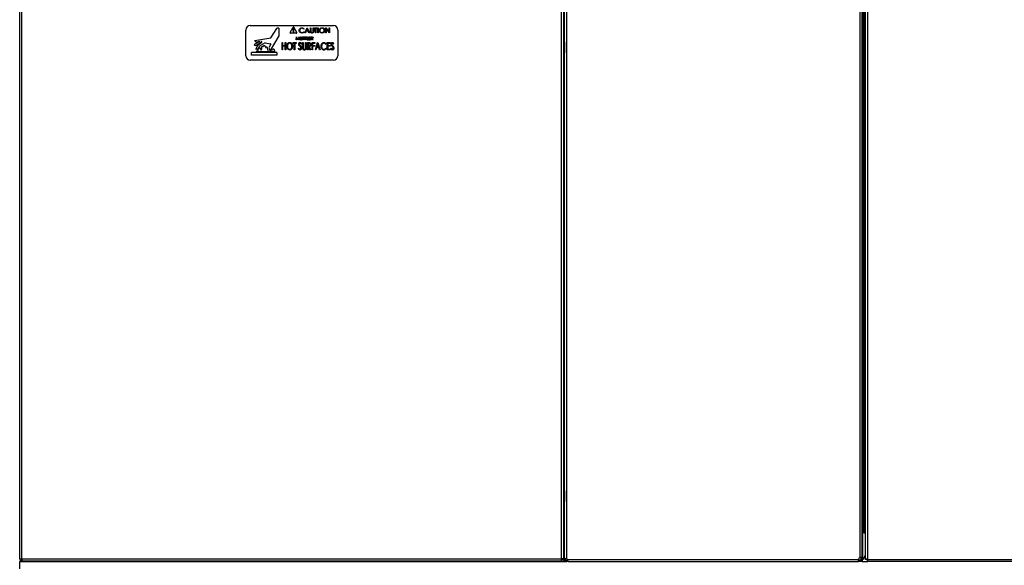
# Model space of a CAD drawing. Units: inches. Extents: x 5 to 301, y 5 to 193.
# Drawn here: x 87 to 128, y 108 to 130 of the extents above; entities that cross this region are included whole.
import ezdxf

# ---------------------------------------------------------------- set-up
doc = ezdxf.new("R2010")
doc.units = ezdxf.units.IN
doc.header["$MEASUREMENT"] = 0

msp = doc.modelspace()

# ---------------------------------------------------------------- linework, layer by layer
at = {"color": 7, "linetype": 'Continuous', "lineweight": 25, "ltscale": 18}
for p, q in [((87.018, 107.8), (87.018, 150.096)), ((109.499, 107.8), (109.499, 150.096)), ((109.529, 107.8), (109.529, 150.096)), ((121.829, 107.842), (121.829, 140.857)), ((121.954, 140.488), (121.954, 107.761)), ((122.044, 140.488), (122.044, 107.77)), ((121.86, 107.77), (121.86, 139.363)), ((121.894, 139.363), (121.894, 108.863)), ((96.544, 129.833), (99.981, 129.833)), ((96.356, 128.583), (96.356, 129.646)), ((97.724, 129.404), (97.373, 128.8)), ((97.392, 129.325), (97.644, 129.713)), ((97.724, 129.716), (97.649, 129.716)), ((97.724, 129.716), (97.724, 129.404)), ((98.189, 129.549), (98.312, 129.76)), ((98.452, 129.52), (98.206, 129.52)), ((98.325, 129.593), (98.302, 129.687)), ((98.325, 129.593), (98.333, 129.593)), ((98.333, 129.593), (98.356, 129.687)), ((98.469, 129.549), (98.346, 129.76)), ((98.77, 129.696), (98.753, 129.684)), ((98.753, 129.577), (98.77, 129.564)), ((98.796, 129.526), (98.895, 129.734)), ((98.817, 129.526), (98.796, 129.526)), ((98.848, 129.593), (98.817, 129.526)), ((98.943, 129.593), (98.848, 129.593)), ((98.896, 129.694), (98.859, 129.614)), ((98.859, 129.614), (98.933, 129.614)), ((98.895, 129.734), (98.898, 129.734)), ((98.933, 129.614), (98.896, 129.694)), ((98.898, 129.734), (98.994, 129.526)), ((98.974, 129.526), (98.943, 129.593)), ((98.994, 129.526), (98.974, 129.526)), ((99.031, 129.734), (99.05, 129.734)), ((99.031, 129.608), (99.031, 129.734)), ((99.05, 129.734), (99.05, 129.609)), ((99.146, 129.609), (99.146, 129.734)), ((99.146, 129.734), (99.165, 129.734)), ((99.165, 129.734), (99.165, 129.608)), ((99.194, 129.713), (99.194, 129.734)), ((99.194, 129.734), (99.304, 129.734)), ((99.24, 129.713), (99.194, 129.713)), ((99.24, 129.526), (99.24, 129.713)), ((99.258, 129.526), (99.24, 129.526)), ((99.304, 129.713), (99.258, 129.713)), ((99.258, 129.713), (99.258, 129.526)), ((99.304, 129.734), (99.304, 129.713)), ((99.336, 129.526), (99.336, 129.734)), ((99.336, 129.734), (99.355, 129.734)), ((99.355, 129.526), (99.336, 129.526)), ((99.355, 129.734), (99.355, 129.526)), ((99.659, 129.526), (99.659, 129.734)), ((99.659, 129.734), (99.663, 129.734)), ((99.678, 129.526), (99.659, 129.526)), ((99.663, 129.734), (99.801, 129.57)), ((99.815, 129.526), (99.678, 129.69)), ((99.678, 129.69), (99.678, 129.526)), ((99.801, 129.57), (99.801, 129.734)), ((99.801, 129.734), (99.819, 129.734)), ((99.819, 129.526), (99.815, 129.526)), ((99.819, 129.734), (99.819, 129.526)), ((100.169, 129.646), (100.169, 128.583)), ((96.924, 129.172), (96.709, 129.036)), ((96.725, 129.021), (96.709, 129.036)), ((96.728, 129.208), (97.392, 129.325)), ((96.742, 129.186), (96.728, 129.208)), ((96.775, 128.858), (96.876, 129.037)), ((96.811, 129.156), (96.92, 129.181)), ((96.857, 129.052), (96.813, 129.018)), ((96.857, 129.052), (97.011, 129.166)), ((96.929, 128.973), (96.869, 128.887)), ((96.876, 129.037), (97.024, 129.147)), ((97.156, 129.11), (96.969, 129.009)), ((97.159, 129.11), (97.383, 129.073)), ((97.388, 129.064), (97.324, 128.937)), ((97.856, 129.126), (97.879, 129.126)), ((97.856, 128.826), (97.856, 129.126)), ((97.879, 129.126), (97.879, 129.003)), ((97.879, 129.003), (97.99, 129.003)), ((97.99, 128.972), (97.879, 128.972)), ((97.879, 128.972), (97.879, 128.826)), ((97.99, 129.003), (97.99, 129.126)), ((97.99, 129.126), (98.013, 129.126)), ((97.99, 128.826), (97.99, 128.972)), ((98.013, 129.126), (98.013, 128.826)), ((98.313, 129.095), (98.313, 129.126)), ((98.313, 129.126), (98.436, 129.126)), ((98.363, 129.095), (98.313, 129.095)), ((98.363, 128.826), (98.363, 129.095)), ((98.436, 129.095), (98.386, 129.095)), ((98.386, 129.095), (98.386, 128.826)), ((98.436, 129.126), (98.436, 129.095)), ((98.441, 129.234), (98.458, 129.359)), ((98.453, 129.234), (98.441, 129.234)), ((98.465, 129.324), (98.453, 129.234)), ((98.458, 129.359), (98.46, 129.359)), ((98.46, 129.359), (98.511, 129.257)), ((98.51, 129.234), (98.465, 129.324)), ((98.512, 129.234), (98.51, 129.234)), ((98.511, 129.257), (98.563, 129.359)), ((98.558, 129.324), (98.512, 129.234)), ((98.57, 129.234), (98.558, 129.324)), ((98.563, 129.359), (98.564, 129.359)), ((98.564, 129.359), (98.581, 129.234)), ((98.581, 129.234), (98.57, 129.234)), ((98.606, 129.359), (98.618, 129.359)), ((98.606, 129.284), (98.606, 129.359)), ((98.618, 129.359), (98.618, 129.284)), ((98.656, 129.083), (98.638, 129.064)), ((98.675, 129.284), (98.675, 129.359)), ((98.675, 129.359), (98.687, 129.359)), ((98.687, 129.359), (98.687, 129.284)), ((98.706, 129.126), (98.729, 129.126)), ((98.706, 128.945), (98.706, 129.126)), ((98.719, 129.359), (98.78, 129.359)), ((98.719, 129.234), (98.719, 129.359)), ((98.73, 129.234), (98.719, 129.234)), ((98.729, 129.126), (98.729, 128.946)), ((98.78, 129.346), (98.73, 129.346)), ((98.73, 129.346), (98.73, 129.308)), ((98.73, 129.308), (98.78, 129.308)), ((98.78, 129.295), (98.73, 129.295)), ((98.73, 129.295), (98.73, 129.234)), ((98.78, 129.359), (98.78, 129.346)), ((98.78, 129.308), (98.78, 129.295)), ((98.802, 129.359), (98.863, 129.359)), ((98.802, 129.234), (98.802, 129.359)), ((98.813, 129.234), (98.802, 129.234)), ((98.863, 129.346), (98.813, 129.346)), ((98.813, 129.346), (98.813, 129.308)), ((98.813, 129.308), (98.863, 129.308)), ((98.813, 129.295), (98.813, 129.234)), ((98.863, 129.295), (98.813, 129.295)), ((98.833, 128.946), (98.833, 129.126)), ((98.833, 129.126), (98.856, 129.126)), ((98.856, 129.126), (98.856, 128.945)), ((98.863, 129.359), (98.863, 129.346)), ((98.863, 129.308), (98.863, 129.295)), ((98.885, 129.359), (98.897, 129.359)), ((98.885, 129.234), (98.885, 129.359)), ((98.945, 129.234), (98.885, 129.234)), ((98.897, 129.359), (98.897, 129.247)), ((98.897, 129.247), (98.945, 129.247)), ((98.909, 129.126), (98.954, 129.126)), ((98.909, 128.826), (98.909, 129.126)), ((98.971, 129.095), (98.933, 129.095)), ((98.933, 129.095), (98.933, 128.995)), ((98.933, 128.995), (98.97, 128.995)), ((98.943, 128.964), (98.933, 128.964)), ((98.933, 128.964), (98.933, 128.826)), ((99.023, 128.826), (98.943, 128.964)), ((98.945, 129.247), (98.945, 129.234)), ((98.965, 129.359), (99.036, 129.359)), ((98.965, 129.234), (98.965, 129.359)), ((99.036, 129.234), (98.965, 129.234)), ((98.972, 128.964), (99.052, 128.826)), ((98.977, 129.346), (98.977, 129.308)), ((99.036, 129.346), (98.977, 129.346)), ((98.977, 129.308), (99.036, 129.308)), ((99.036, 129.295), (98.977, 129.295)), ((98.977, 129.295), (98.977, 129.247)), ((98.977, 129.247), (99.036, 129.247)), ((99.036, 129.359), (99.036, 129.346)), ((99.036, 129.308), (99.036, 129.295)), ((99.036, 129.247), (99.036, 129.234)), ((99.058, 129.359), (99.083, 129.359)), ((99.058, 129.234), (99.058, 129.359)), ((99.07, 129.234), (99.058, 129.234)), ((99.093, 129.346), (99.07, 129.346)), ((99.07, 129.346), (99.07, 129.305)), ((99.07, 129.305), (99.093, 129.305)), ((99.079, 129.292), (99.07, 129.292)), ((99.07, 129.292), (99.07, 129.234)), ((99.125, 129.234), (99.079, 129.292)), ((99.093, 129.292), (99.139, 129.234)), ((99.098, 129.126), (99.209, 129.126)), ((99.098, 128.826), (99.098, 129.126)), ((99.209, 129.095), (99.121, 129.095)), ((99.121, 129.095), (99.121, 129.003)), ((99.121, 129.003), (99.209, 129.003)), ((99.209, 128.972), (99.121, 128.972)), ((99.121, 128.972), (99.121, 128.826)), ((99.139, 129.234), (99.125, 129.234)), ((99.209, 129.126), (99.209, 129.095)), ((99.209, 129.003), (99.209, 128.972)), ((99.233, 128.826), (99.329, 129.126)), ((99.331, 129.054), (99.298, 128.953)), ((99.329, 129.126), (99.333, 129.126)), ((99.363, 128.953), (99.331, 129.054)), ((99.333, 129.126), (99.429, 128.826)), ((99.679, 129.071), (99.661, 129.053)), ((99.725, 129.126), (99.852, 129.126)), ((99.725, 128.826), (99.725, 129.126)), ((99.852, 129.095), (99.748, 129.095)), ((99.748, 129.095), (99.748, 129.003)), ((99.748, 129.003), (99.852, 129.003)), ((99.852, 128.972), (99.748, 128.972)), ((99.748, 128.972), (99.748, 128.857)), ((99.852, 129.126), (99.852, 129.095)), ((99.852, 129.003), (99.852, 128.972)), ((99.994, 129.083), (99.976, 129.064)), ((109.507, 129.021), (109.498, 129.035)), ((109.514, 129.179), (109.499, 129.179)), ((109.529, 129.149), (109.514, 129.179)), ((109.514, 129.179), (109.514, 128.929)), ((109.529, 129.149), (109.529, 128.871)), ((97.645, 128.72), (96.591, 128.72)), ((96.591, 128.603), (96.591, 128.72)), ((97.645, 128.603), (96.591, 128.603)), ((96.813, 128.858), (96.775, 128.858)), ((97.531, 128.745), (96.808, 128.745)), ((97.645, 128.72), (97.645, 128.603)), ((97.879, 128.826), (97.856, 128.826)), ((98.013, 128.826), (97.99, 128.826)), ((98.386, 128.826), (98.363, 128.826)), ((98.529, 128.884), (98.547, 128.899)), ((98.933, 128.826), (98.909, 128.826)), ((99.052, 128.826), (99.023, 128.826)), ((99.121, 128.826), (99.098, 128.826)), ((99.258, 128.826), (99.233, 128.826)), ((99.289, 128.922), (99.258, 128.826)), ((99.373, 128.922), (99.289, 128.922)), ((99.298, 128.953), (99.363, 128.953)), ((99.404, 128.826), (99.373, 128.922)), ((99.429, 128.826), (99.404, 128.826)), ((99.661, 128.899), (99.679, 128.881)), ((99.852, 128.826), (99.725, 128.826)), ((99.748, 128.857), (99.852, 128.857)), ((99.852, 128.857), (99.852, 128.826)), ((99.867, 128.884), (99.886, 128.899)), ((109.499, 128.817), (109.503, 128.809)), ((109.499, 128.679), (109.514, 128.679)), ((109.514, 128.929), (109.514, 128.679)), ((109.514, 128.679), (109.529, 128.709)), ((109.528, 128.869), (109.529, 128.871)), ((109.529, 128.867), (109.528, 128.869)), ((109.528, 128.839), (109.529, 128.841)), ((109.529, 128.837), (109.528, 128.839)), ((109.528, 128.805), (109.528, 128.805)), ((109.529, 128.867), (109.529, 128.841)), ((109.529, 128.837), (109.529, 128.709)), ((99.981, 128.396), (96.544, 128.396)), ((109.514, 110.638), (109.499, 110.638)), ((109.507, 110.48), (109.499, 110.494)), ((109.499, 110.276), (109.503, 110.268)), ((109.529, 110.608), (109.514, 110.638)), ((109.514, 110.638), (109.514, 110.388)), ((109.514, 110.388), (109.514, 110.138)), ((109.528, 110.328), (109.529, 110.33)), ((109.529, 110.326), (109.528, 110.328)), ((109.528, 110.298), (109.529, 110.3)), ((109.529, 110.296), (109.528, 110.298)), ((109.528, 110.264), (109.529, 110.264)), ((109.529, 110.608), (109.529, 110.33)), ((109.529, 110.326), (109.529, 110.3)), ((109.529, 110.296), (109.529, 110.168)), ((109.499, 110.138), (109.514, 110.138)), ((109.514, 110.138), (109.529, 110.168)), ((121.894, 108.863), (121.954, 108.863)), ((121.769, 107.842), (121.829, 107.842)), ((121.769, 107.842), (121.769, 107.77)), ((121.829, 107.842), (121.829, 107.77)), ((121.954, 107.93), (121.86, 107.77)), ((87.018, 107.8), (87.109, 107.8)), ((87.018, 107.375), (87.018, 107.679)), ((87.018, 107.679), (109.529, 107.679)), ((87.109, 107.8), (109.408, 107.8)), ((87.109, 107.709), (87.109, 107.769)), ((87.109, 107.769), (87.115, 107.769)), ((87.109, 107.709), (87.137, 107.709)), ((87.137, 107.709), (109.408, 107.709)), ((87.518, 107.709), (87.518, 107.694)), ((87.518, 107.694), (87.548, 107.679)), ((87.768, 107.694), (87.518, 107.694)), ((87.676, 107.679), (87.678, 107.679)), ((87.678, 107.679), (87.68, 107.679)), ((87.705, 107.679), (87.707, 107.679)), ((87.707, 107.679), (87.709, 107.679)), ((88.018, 107.694), (87.768, 107.694)), ((87.988, 107.679), (88.018, 107.694)), ((88.018, 107.694), (88.018, 107.709)), ((90.165, 107.709), (90.165, 107.694)), ((90.165, 107.694), (90.195, 107.679)), ((90.415, 107.694), (90.165, 107.694)), ((90.323, 107.679), (90.324, 107.679)), ((90.324, 107.679), (90.326, 107.679)), ((90.352, 107.679), (90.354, 107.679)), ((90.354, 107.679), (90.356, 107.679)), ((90.665, 107.694), (90.415, 107.694)), ((90.635, 107.679), (90.665, 107.694)), ((90.665, 107.694), (90.665, 107.709)), ((90.721, 107.709), (90.743, 107.679)), ((90.853, 107.679), (90.832, 107.709)), ((102.193, 107.709), (102.172, 107.679)), ((106.047, 107.709), (106.047, 107.694)), ((106.047, 107.694), (106.077, 107.679)), ((106.297, 107.694), (106.047, 107.694)), ((106.205, 107.679), (106.206, 107.679)), ((106.206, 107.679), (106.208, 107.679)), ((106.234, 107.679), (106.236, 107.679)), ((106.236, 107.679), (106.238, 107.679)), ((106.547, 107.694), (106.297, 107.694)), ((106.517, 107.679), (106.547, 107.694)), ((106.547, 107.694), (106.547, 107.709)), ((109.408, 107.709), (109.408, 107.8)), ((109.499, 107.8), (109.408, 107.8)), ((109.499, 107.769), (109.408, 107.769)), ((109.408, 107.709), (109.499, 107.709)), ((109.499, 107.769), (109.499, 107.709)), ((109.529, 107.8), (109.588, 107.8)), ((109.529, 107.709), (109.529, 107.8)), ((109.529, 107.709), (109.588, 107.709)), ((109.529, 107.679), (109.529, 107.709)), ((109.529, 107.679), (109.588, 107.679)), ((109.588, 107.709), (109.588, 107.8)), ((109.588, 107.679), (109.588, 107.709)), ((109.588, 107.679), (109.619, 107.679)), ((109.619, 107.679), (109.619, 107.739)), ((109.667, 107.739), (109.619, 107.739)), ((109.679, 107.679), (109.619, 107.679)), ((109.657, 107.77), (121.669, 107.77)), ((109.679, 107.679), (121.679, 107.679)), ((121.679, 107.679), (121.679, 107.739)), ((121.763, 107.739), (121.679, 107.739)), ((121.763, 107.679), (121.679, 107.679)), ((121.763, 107.679), (121.763, 107.739)), ((121.829, 107.739), (121.763, 107.739)), ((121.829, 107.679), (121.763, 107.679)), ((121.829, 107.77), (121.769, 107.77)), ((121.86, 107.77), (121.829, 107.77)), ((121.829, 107.739), (121.829, 107.679)), ((121.829, 107.679), (122.035, 107.679)), ((122.013, 107.761), (121.954, 107.761)), ((122.013, 107.761), (122.044, 107.761)), ((122.035, 107.739), (122.035, 107.679)), ((163.273, 107.679), (122.035, 107.679)), ((122.044, 107.77), (163.273, 107.77))]:
    msp.add_line(p, q, dxfattribs=at)
at = {"color": 8, "linetype": 'Continuous', "lineweight": 25, "ltscale": 18}
for p, q in [((87.109, 107.8), (87.109, 150.096)), ((109.408, 107.8), (109.408, 150.096)), ((109.619, 107.797), (109.619, 150.096)), ((121.738, 107.846), (121.738, 150.096)), ((122.044, 107.761), (122.044, 107.77))]:
    msp.add_line(p, q, dxfattribs=at)
at = {"color": 7, "linetype": 'Continuous', "lineweight": 25, "ltscale": 18, "flags": 128}
msp.add_lwpolyline([(102.283, 107.679), (102.293, 107.694), (102.304, 107.709)], dxfattribs=at)
at = {"color": 7, "linetype": 'Continuous', "lineweight": 25, "ltscale": 324}
msp.add_circle((98.329, 129.553), 0.0224, dxfattribs=at)
for centre, radius, start, end in [((96.544, 129.646), 0.188, 90, 180), ((99.981, 129.646), 0.188, 360, 90), ((97.649, 129.71), 0.00625, 90, 146.96), ((98.206, 129.539), 0.0196, 149.7436, 270), ((98.329, 129.694), 0.028, 346.2791, 193.7209), ((98.329, 129.75), 0.0196, 30.2564, 149.7436), ((98.452, 129.539), 0.0196, 270, 30.2564), ((96.771, 129.072), 0.0684, 228.0651, 307.8175), ((96.799, 129.224), 0.0684, 213.3407, 279.5052), ((96.921, 129.176), 0.00469, 302.467, 102.5953), ((97.025, 128.906), 0.117, 118.325, 144.8975), ((97.016, 129.155), 0.0118, 312.6351, 115.702), ((97.159, 129.105), 0.00469, 80.6268, 118.325), ((97.382, 129.067), 0.00625, 333.4349, 80.6268), ((96.544, 128.583), 0.188, 180, 270), ((96.813, 128.927), 0.0684, 270, 324.8975), ((97.394, 128.902), 0.0781, 153.4349, 198.3238), ((97.523, 128.944), 0.214, 198.3238, 222.6802), ((97.369, 128.803), 0.00469, 222.6802, 329.8375), ((99.981, 128.583), 0.188, 270, 360), ((121.763, 107.754), 0.0955, 105.4044, 170.192), ((109.584, 107.709), 0.0955, 40.1676, 68.223)]:
    msp.add_arc(centre, radius, start, end, dxfattribs=at)
at = {"color": 7, "linetype": 'Continuous', "lineweight": 25, "ltscale": 18}
for points, knots in [([(98.567, 129.631), (98.569, 129.648), (98.572, 129.68), (98.603, 129.716), (98.64, 129.737), (98.666, 129.739), (98.679, 129.74)], [0, 0, 0, 0, 0.279512, 0.55908, 0.779374, 1, 1, 1, 1]), ([(98.593, 129.557), (98.584, 129.57), (98.569, 129.592), (98.567, 129.619), (98.567, 129.631)], [0, 0, 0, 0, 0.559029, 1, 1, 1, 1]), ([(98.678, 129.718), (98.664, 129.717), (98.638, 129.714), (98.607, 129.691), (98.588, 129.661), (98.586, 129.64), (98.585, 129.63)], [0, 0, 0, 0, 0.279856, 0.559519, 0.779686, 1, 1, 1, 1]), ([(98.585, 129.63), (98.587, 129.616), (98.59, 129.59), (98.616, 129.56), (98.647, 129.544), (98.668, 129.543), (98.679, 129.542)], [0, 0, 0, 0, 0.279434, 0.558921, 0.779283, 1, 1, 1, 1]), ([(98.679, 129.521), (98.661, 129.522), (98.628, 129.525), (98.604, 129.547), (98.593, 129.557)], [0, 0, 0, 0, 0.559804, 1, 1, 1, 1]), ([(98.753, 129.684), (98.741, 129.695), (98.72, 129.715), (98.691, 129.717), (98.678, 129.718)], [0, 0, 0, 0, 0.558427, 1, 1, 1, 1]), ([(98.679, 129.74), (98.699, 129.737), (98.735, 129.733), (98.759, 129.708), (98.77, 129.696)], [0, 0, 0, 0, 0.559517, 1, 1, 1, 1]), ([(98.679, 129.542), (98.695, 129.544), (98.724, 129.547), (98.744, 129.568), (98.753, 129.577)], [0, 0, 0, 0, 0.558772, 1, 1, 1, 1]), ([(98.77, 129.564), (98.763, 129.557), (98.75, 129.542), (98.72, 129.525), (98.694, 129.522), (98.679, 129.521)], [0, 0, 0, 0, 0.28041, 0.560795, 1, 1, 1, 1]), ([(99.035, 129.565), (99.034, 129.573), (99.031, 129.587), (99.031, 129.602), (99.031, 129.608)], [0, 0, 0, 0, 0.559499, 1, 1, 1, 1]), ([(99.1, 129.521), (99.092, 129.521), (99.077, 129.522), (99.057, 129.533), (99.042, 129.547), (99.037, 129.559), (99.035, 129.565)], [0, 0, 0, 0, 0.280221, 0.559914, 0.779952, 1, 1, 1, 1]), ([(99.05, 129.609), (99.05, 129.604), (99.05, 129.595), (99.051, 129.586), (99.051, 129.582)], [0, 0, 0, 0, 0.560124, 1, 1, 1, 1]), ([(99.051, 129.582), (99.052, 129.575), (99.055, 129.563), (99.073, 129.546), (99.089, 129.544), (99.099, 129.542)], [0, 0, 0, 0, 0.281057, 0.560821, 1, 1, 1, 1]), ([(99.099, 129.542), (99.105, 129.543), (99.116, 129.544), (99.13, 129.553), (99.14, 129.564), (99.143, 129.573), (99.144, 129.577)], [0, 0, 0, 0, 0.279787, 0.559377, 0.779569, 1, 1, 1, 1]), ([(99.165, 129.608), (99.165, 129.597), (99.164, 129.574), (99.152, 129.543), (99.128, 129.524), (99.109, 129.522), (99.1, 129.521)], [0, 0, 0, 0, 0.281655, 0.560111, 0.78008, 1, 1, 1, 1]), ([(99.144, 129.577), (99.145, 129.583), (99.146, 129.594), (99.146, 129.605), (99.146, 129.609)], [0, 0, 0, 0, 0.5596244, 1, 1, 1, 1]), ([(99.397, 129.629), (99.399, 129.645), (99.403, 129.677), (99.432, 129.714), (99.468, 129.736), (99.493, 129.738), (99.506, 129.74)], [0, 0, 0, 0, 0.279731, 0.559327, 0.77968, 1, 1, 1, 1]), ([(99.507, 129.521), (99.491, 129.522), (99.459, 129.526), (99.423, 129.555), (99.401, 129.591), (99.398, 129.617), (99.397, 129.629)], [0, 0, 0, 0, 0.279663, 0.559354, 0.779636, 1, 1, 1, 1]), ([(99.506, 129.718), (99.493, 129.717), (99.467, 129.713), (99.437, 129.69), (99.419, 129.66), (99.417, 129.64), (99.416, 129.629)], [0, 0, 0, 0, 0.279627, 0.55935, 0.77963, 1, 1, 1, 1]), ([(99.416, 129.629), (99.418, 129.616), (99.421, 129.59), (99.446, 129.562), (99.476, 129.545), (99.496, 129.543), (99.506, 129.542)], [0, 0, 0, 0, 0.279416, 0.559077, 0.779478, 1, 1, 1, 1]), ([(99.506, 129.74), (99.522, 129.738), (99.555, 129.735), (99.591, 129.705), (99.613, 129.669), (99.615, 129.643), (99.616, 129.63)], [0, 0, 0, 0, 0.279767, 0.559358, 0.779571, 1, 1, 1, 1]), ([(99.598, 129.63), (99.596, 129.644), (99.593, 129.67), (99.568, 129.699), (99.538, 129.715), (99.517, 129.717), (99.506, 129.718)], [0, 0, 0, 0, 0.279468, 0.55887, 0.779516, 1, 1, 1, 1]), ([(99.506, 129.542), (99.52, 129.544), (99.546, 129.547), (99.577, 129.569), (99.595, 129.599), (99.597, 129.62), (99.598, 129.63)], [0, 0, 0, 0, 0.27983, 0.559389, 0.779654, 1, 1, 1, 1]), ([(99.616, 129.63), (99.615, 129.614), (99.611, 129.582), (99.581, 129.546), (99.545, 129.524), (99.52, 129.522), (99.507, 129.521)], [0, 0, 0, 0, 0.27963, 0.559343, 0.779597, 1, 1, 1, 1]), ([(96.808, 128.745), (96.808, 128.752), (96.81, 128.768), (96.824, 128.79), (96.844, 128.801), (96.864, 128.806), (96.872, 128.819), (96.875, 128.835), (96.876, 128.855), (96.881, 128.878), (96.9, 128.896), (96.919, 128.907), (96.934, 128.914), (96.942, 128.916), (96.946, 128.915), (96.948, 128.913), (96.95, 128.911), (96.954, 128.903), (96.954, 128.885), (96.956, 128.864), (96.964, 128.847), (96.973, 128.835), (96.983, 128.828), (96.991, 128.826), (96.998, 128.827), (97.003, 128.831), (97.012, 128.844), (97.019, 128.871), (97.023, 128.906), (97.025, 128.938), (97.028, 128.959), (97.036, 128.97), (97.042, 128.974), (97.052, 128.975), (97.061, 128.972), (97.07, 128.97), (97.076, 128.97), (97.081, 128.974), (97.086, 128.981), (97.091, 128.991), (97.099, 129.003), (97.112, 129.008), (97.125, 129.008), (97.137, 129.002), (97.145, 128.992), (97.156, 128.973), (97.165, 128.952), (97.175, 128.935), (97.18, 128.929), (97.183, 128.927), (97.186, 128.926), (97.189, 128.926), (97.195, 128.93), (97.201, 128.94), (97.207, 128.949), (97.212, 128.955), (97.214, 128.957), (97.217, 128.957), (97.22, 128.957), (97.222, 128.955), (97.226, 128.952), (97.232, 128.941), (97.242, 128.915), (97.249, 128.88), (97.252, 128.839), (97.268, 128.802), (97.293, 128.781), (97.31, 128.765), (97.32, 128.758), (97.332, 128.759), (97.345, 128.767), (97.363, 128.774), (97.387, 128.78), (97.398, 128.803), (97.405, 128.82), (97.413, 128.828), (97.416, 128.83), (97.421, 128.831), (97.426, 128.829), (97.434, 128.824), (97.441, 128.818), (97.45, 128.816), (97.457, 128.818), (97.463, 128.824), (97.472, 128.837), (97.48, 128.853), (97.49, 128.865), (97.496, 128.868), (97.501, 128.868), (97.507, 128.866), (97.517, 128.857), (97.527, 128.837), (97.537, 128.807), (97.542, 128.777), (97.539, 128.756), (97.535, 128.748), (97.532, 128.746), (97.531, 128.745)], [0, 0, 0, 0, 0.01724, 0.034289, 0.053701, 0.068262, 0.076706, 0.086306, 0.102864, 0.120112, 0.136839, 0.158496, 0.166809, 0.173314, 0.175246, 0.177037, 0.178889, 0.180941, 0.198287, 0.215065, 0.2274, 0.238721, 0.248221, 0.253075, 0.257382, 0.261922, 0.267192, 0.291058, 0.321013, 0.34403, 0.362133, 0.367376, 0.372209, 0.377586, 0.388902, 0.393244, 0.397097, 0.401631, 0.406724, 0.415839, 0.426104, 0.436056, 0.445659, 0.454322, 0.463497, 0.474117, 0.502358, 0.513202, 0.516588, 0.519427, 0.521544, 0.523617, 0.52601, 0.535893, 0.548012, 0.550573, 0.552725, 0.554548, 0.556431, 0.558532, 0.560996, 0.568319, 0.584986, 0.620422, 0.647993, 0.67266, 0.707588, 0.716926, 0.725121, 0.732621, 0.741262, 0.759423, 0.775378, 0.792493, 0.81202, 0.815007, 0.817669, 0.820241, 0.824637, 0.8298, 0.84034, 0.844718, 0.848797, 0.855085, 0.862487, 0.8848, 0.893198, 0.896479, 0.899505, 0.903878, 0.909165, 0.927936, 0.950935, 0.980243, 0.992654, 0.996527, 1, 1, 1, 1]), ([(98.059, 128.975), (98.061, 128.993), (98.063, 129.029), (98.084, 129.079), (98.114, 129.114), (98.146, 129.131), (98.164, 129.133), (98.173, 129.134)], [0, 0, 0, 0, 0.250449, 0.500633, 0.749817, 0.874967, 1, 1, 1, 1]), ([(98.175, 128.818), (98.155, 128.822), (98.115, 128.831), (98.069, 128.892), (98.063, 128.943), (98.059, 128.975)], [0, 0, 0, 0, 0.2782791, 0.5594766, 1, 1, 1, 1]), ([(98.174, 129.103), (98.164, 129.101), (98.142, 129.098), (98.116, 129.076), (98.089, 129.037), (98.085, 129.001), (98.083, 128.975)], [0, 0, 0, 0, 0.186247, 0.373337, 0.560737, 1, 1, 1, 1]), ([(98.083, 128.975), (98.084, 128.959), (98.086, 128.926), (98.106, 128.886), (98.136, 128.855), (98.162, 128.851), (98.174, 128.849)], [0, 0, 0, 0, 0.280852, 0.56111, 0.781139, 1, 1, 1, 1]), ([(98.173, 129.134), (98.194, 129.13), (98.234, 129.122), (98.269, 129.073), (98.288, 129.024), (98.289, 128.992), (98.29, 128.976)], [0, 0, 0, 0, 0.277446, 0.557553, 0.778635, 1, 1, 1, 1]), ([(98.267, 128.976), (98.266, 128.992), (98.264, 129.025), (98.243, 129.066), (98.212, 129.096), (98.187, 129.101), (98.174, 129.103)], [0, 0, 0, 0, 0.280834, 0.561047, 0.781208, 1, 1, 1, 1]), ([(98.174, 128.849), (98.185, 128.85), (98.207, 128.853), (98.233, 128.874), (98.261, 128.913), (98.264, 128.95), (98.267, 128.976)], [0, 0, 0, 0, 0.186454, 0.373472, 0.560822, 1, 1, 1, 1]), ([(98.29, 128.976), (98.289, 128.956), (98.286, 128.915), (98.26, 128.865), (98.223, 128.826), (98.191, 128.821), (98.175, 128.818)], [0, 0, 0, 0, 0.280855, 0.561131, 0.781082, 1, 1, 1, 1]), ([(98.544, 129.064), (98.545, 129.073), (98.546, 129.091), (98.558, 129.114), (98.576, 129.13), (98.591, 129.132), (98.598, 129.134)], [0, 0, 0, 0, 0.280701, 0.560691, 0.780741, 1, 1, 1, 1]), ([(98.556, 129.018), (98.552, 129.026), (98.545, 129.041), (98.544, 129.057), (98.544, 129.064)], [0, 0, 0, 0, 0.559741, 1, 1, 1, 1]), ([(98.591, 128.977), (98.584, 128.984), (98.571, 128.997), (98.561, 129.011), (98.556, 129.018)], [0, 0, 0, 0, 0.560356, 1, 1, 1, 1]), ([(98.597, 129.103), (98.592, 129.102), (98.582, 129.1), (98.57, 129.086), (98.568, 129.073), (98.567, 129.065)], [0, 0, 0, 0, 0.279427, 0.560161, 1, 1, 1, 1]), ([(98.567, 129.065), (98.568, 129.057), (98.569, 129.043), (98.578, 129.031), (98.581, 129.026)], [0, 0, 0, 0, 0.559117, 1, 1, 1, 1]), ([(98.581, 129.026), (98.586, 129.02), (98.596, 129.01), (98.605, 129), (98.61, 128.996)], [0, 0, 0, 0, 0.559896, 1, 1, 1, 1]), ([(98.629, 128.929), (98.623, 128.939), (98.611, 128.956), (98.597, 128.971), (98.591, 128.977)], [0, 0, 0, 0, 0.559579, 1, 1, 1, 1]), ([(98.638, 129.064), (98.632, 129.074), (98.625, 129.087), (98.61, 129.101), (98.602, 129.102), (98.597, 129.103)], [0, 0, 0, 0, 0.5610306, 0.7808717, 1, 1, 1, 1]), ([(98.598, 129.134), (98.605, 129.132), (98.62, 129.13), (98.641, 129.11), (98.65, 129.093), (98.656, 129.083)], [0, 0, 0, 0, 0.278567, 0.558448, 1, 1, 1, 1]), ([(98.609, 129.257), (98.608, 129.262), (98.606, 129.271), (98.606, 129.28), (98.606, 129.284)], [0, 0, 0, 0, 0.559499, 1, 1, 1, 1]), ([(98.648, 129.231), (98.643, 129.231), (98.634, 129.232), (98.622, 129.238), (98.613, 129.247), (98.61, 129.254), (98.609, 129.257)], [0, 0, 0, 0, 0.280221, 0.559914, 0.779952, 1, 1, 1, 1]), ([(98.61, 128.996), (98.625, 128.981), (98.651, 128.953), (98.657, 128.916), (98.659, 128.899)], [0, 0, 0, 0, 0.561149, 1, 1, 1, 1]), ([(98.618, 129.284), (98.618, 129.281), (98.618, 129.276), (98.618, 129.27), (98.618, 129.268)], [0, 0, 0, 0, 0.560124, 1, 1, 1, 1]), ([(98.618, 129.268), (98.619, 129.264), (98.621, 129.256), (98.631, 129.246), (98.641, 129.245), (98.647, 129.244)], [0, 0, 0, 0, 0.281057, 0.560821, 1, 1, 1, 1]), ([(98.647, 129.244), (98.651, 129.244), (98.658, 129.245), (98.666, 129.25), (98.672, 129.257), (98.673, 129.262), (98.674, 129.265)], [0, 0, 0, 0, 0.279787, 0.559377, 0.779569, 1, 1, 1, 1]), ([(98.687, 129.284), (98.687, 129.277), (98.686, 129.263), (98.679, 129.244), (98.664, 129.233), (98.653, 129.232), (98.648, 129.231)], [0, 0, 0, 0, 0.281655, 0.560111, 0.78008, 1, 1, 1, 1]), ([(98.674, 129.265), (98.675, 129.269), (98.675, 129.275), (98.675, 129.281), (98.675, 129.284)], [0, 0, 0, 0, 0.559624, 1, 1, 1, 1]), ([(98.954, 129.126), (98.963, 129.126), (98.98, 129.126), (98.996, 129.123), (99.004, 129.122)], [0, 0, 0, 0, 0.560421, 1, 1, 1, 1]), ([(98.97, 128.995), (98.978, 128.995), (98.994, 128.995), (99.015, 129.007), (99.023, 129.027), (99.024, 129.039), (99.025, 129.046)], [0, 0, 0, 0, 0.281511, 0.55841, 0.779024, 1, 1, 1, 1]), ([(99.025, 129.046), (99.024, 129.054), (99.023, 129.069), (99.01, 129.089), (98.99, 129.095), (98.977, 129.095), (98.971, 129.095)], [0, 0, 0, 0, 0.280405, 0.558986, 0.778601, 1, 1, 1, 1]), ([(99.048, 129.046), (99.047, 129.034), (99.045, 129.01), (99.028, 128.98), (99, 128.966), (98.982, 128.965), (98.972, 128.964)], [0, 0, 0, 0, 0.280794, 0.559807, 0.779136, 1, 1, 1, 1]), ([(99.004, 129.122), (99.011, 129.118), (99.027, 129.11), (99.045, 129.082), (99.047, 129.059), (99.048, 129.046)], [0, 0, 0, 0, 0.279266, 0.559865, 1, 1, 1, 1]), ([(99.083, 129.359), (99.089, 129.359), (99.098, 129.359), (99.108, 129.358), (99.112, 129.358)], [0, 0, 0, 0, 0.5602397, 1, 1, 1, 1]), ([(99.126, 129.326), (99.126, 129.328), (99.125, 129.331), (99.123, 129.336), (99.119, 129.341), (99.11, 129.347), (99.101, 129.347), (99.093, 129.346)], [0, 0, 0, 0, 0.125307, 0.250617, 0.375954, 0.501281, 1, 1, 1, 1]), ([(99.093, 129.305), (99.1, 129.305), (99.11, 129.305), (99.119, 129.311), (99.124, 129.316), (99.125, 129.322), (99.126, 129.326)], [0, 0, 0, 0, 0.499827, 0.625498, 0.751208, 1, 1, 1, 1]), ([(99.137, 129.326), (99.137, 129.322), (99.136, 129.314), (99.13, 129.303), (99.116, 129.293), (99.102, 129.292), (99.093, 129.292)], [0, 0, 0, 0, 0.18712, 0.373979, 0.560911, 1, 1, 1, 1]), ([(99.112, 129.358), (99.116, 129.356), (99.124, 129.354), (99.132, 129.345), (99.136, 129.336), (99.137, 129.329), (99.137, 129.326)], [0, 0, 0, 0, 0.279797, 0.5595, 0.779626, 1, 1, 1, 1]), ([(99.467, 128.978), (99.469, 128.998), (99.471, 129.038), (99.497, 129.089), (99.536, 129.127), (99.568, 129.131), (99.584, 129.134)], [0, 0, 0, 0, 0.2808, 0.56094, 0.780784, 1, 1, 1, 1]), ([(99.495, 128.871), (99.486, 128.89), (99.469, 128.924), (99.468, 128.961), (99.467, 128.978)], [0, 0, 0, 0, 0.5592069, 1, 1, 1, 1]), ([(99.584, 129.103), (99.573, 129.101), (99.551, 129.098), (99.525, 129.078), (99.497, 129.039), (99.493, 129.002), (99.49, 128.976)], [0, 0, 0, 0, 0.186552, 0.37365, 0.561035, 1, 1, 1, 1]), ([(99.49, 128.976), (99.491, 128.959), (99.494, 128.926), (99.515, 128.885), (99.546, 128.854), (99.573, 128.851), (99.586, 128.849)], [0, 0, 0, 0, 0.280808, 0.560906, 0.780735, 1, 1, 1, 1]), ([(99.584, 129.134), (99.595, 129.133), (99.618, 129.131), (99.653, 129.11), (99.669, 129.086), (99.679, 129.071)], [0, 0, 0, 0, 0.280305, 0.560633, 1, 1, 1, 1]), ([(99.661, 129.053), (99.65, 129.068), (99.631, 129.096), (99.599, 129.101), (99.584, 129.103)], [0, 0, 0, 0, 0.560183, 1, 1, 1, 1]), ([(99.883, 129.064), (99.883, 129.073), (99.885, 129.091), (99.896, 129.114), (99.915, 129.13), (99.929, 129.132), (99.936, 129.134)], [0, 0, 0, 0, 0.280701, 0.560691, 0.780741, 1, 1, 1, 1]), ([(99.894, 129.018), (99.891, 129.026), (99.884, 129.041), (99.883, 129.057), (99.883, 129.064)], [0, 0, 0, 0, 0.559741, 1, 1, 1, 1]), ([(99.929, 128.977), (99.922, 128.984), (99.909, 128.997), (99.899, 129.011), (99.894, 129.018)], [0, 0, 0, 0, 0.560356, 1, 1, 1, 1]), ([(99.936, 129.103), (99.931, 129.102), (99.921, 129.1), (99.908, 129.086), (99.907, 129.073), (99.906, 129.065)], [0, 0, 0, 0, 0.279427, 0.560161, 1, 1, 1, 1]), ([(99.906, 129.065), (99.906, 129.057), (99.908, 129.043), (99.916, 129.031), (99.92, 129.026)], [0, 0, 0, 0, 0.559117, 1, 1, 1, 1]), ([(99.92, 129.026), (99.925, 129.02), (99.934, 129.01), (99.944, 129), (99.948, 128.996)], [0, 0, 0, 0, 0.559896, 1, 1, 1, 1]), ([(99.967, 128.929), (99.961, 128.939), (99.95, 128.956), (99.935, 128.971), (99.929, 128.977)], [0, 0, 0, 0, 0.559579, 1, 1, 1, 1]), ([(99.936, 129.134), (99.944, 129.132), (99.959, 129.13), (99.979, 129.11), (99.988, 129.093), (99.994, 129.083)], [0, 0, 0, 0, 0.278567, 0.558448, 1, 1, 1, 1]), ([(99.976, 129.064), (99.971, 129.074), (99.964, 129.087), (99.949, 129.101), (99.94, 129.102), (99.936, 129.103)], [0, 0, 0, 0, 0.561031, 0.780872, 1, 1, 1, 1]), ([(99.948, 128.996), (99.963, 128.981), (99.99, 128.953), (99.995, 128.916), (99.998, 128.899)], [0, 0, 0, 0, 0.561149, 1, 1, 1, 1]), ([(98.596, 128.818), (98.587, 128.82), (98.568, 128.823), (98.544, 128.848), (98.535, 128.87), (98.529, 128.884)], [0, 0, 0, 0, 0.278378, 0.558314, 1, 1, 1, 1]), ([(98.547, 128.899), (98.553, 128.887), (98.561, 128.869), (98.579, 128.852), (98.589, 128.85), (98.594, 128.849)], [0, 0, 0, 0, 0.560747, 0.78107, 1, 1, 1, 1]), ([(98.594, 128.849), (98.601, 128.85), (98.615, 128.853), (98.628, 128.867), (98.635, 128.884), (98.636, 128.894), (98.636, 128.9)], [0, 0, 0, 0, 0.278492, 0.55811, 0.779004, 1, 1, 1, 1]), ([(98.659, 128.899), (98.659, 128.889), (98.657, 128.867), (98.642, 128.841), (98.621, 128.822), (98.605, 128.819), (98.596, 128.818)], [0, 0, 0, 0, 0.28056, 0.560798, 0.780765, 1, 1, 1, 1]), ([(98.636, 128.9), (98.636, 128.906), (98.635, 128.916), (98.631, 128.925), (98.629, 128.929)], [0, 0, 0, 0, 0.559571, 1, 1, 1, 1]), ([(98.71, 128.881), (98.708, 128.893), (98.706, 128.914), (98.706, 128.935), (98.706, 128.945)], [0, 0, 0, 0, 0.559708, 1, 1, 1, 1]), ([(98.783, 128.818), (98.773, 128.819), (98.754, 128.821), (98.724, 128.843), (98.715, 128.867), (98.71, 128.881)], [0, 0, 0, 0, 0.2806, 0.561124, 1, 1, 1, 1]), ([(98.729, 128.946), (98.729, 128.939), (98.729, 128.925), (98.729, 128.912), (98.73, 128.906)], [0, 0, 0, 0, 0.56008, 1, 1, 1, 1]), ([(98.73, 128.906), (98.731, 128.898), (98.733, 128.882), (98.746, 128.863), (98.763, 128.852), (98.775, 128.85), (98.782, 128.849)], [0, 0, 0, 0, 0.28084, 0.559814, 0.780305, 1, 1, 1, 1]), ([(98.782, 128.849), (98.789, 128.85), (98.803, 128.853), (98.822, 128.871), (98.827, 128.889), (98.83, 128.9)], [0, 0, 0, 0, 0.2793767, 0.5597761, 1, 1, 1, 1]), ([(98.856, 128.945), (98.855, 128.931), (98.855, 128.904), (98.847, 128.863), (98.827, 128.834), (98.803, 128.82), (98.79, 128.819), (98.783, 128.818)], [0, 0, 0, 0, 0.25092, 0.501103, 0.750126, 0.875018, 1, 1, 1, 1]), ([(98.83, 128.9), (98.831, 128.908), (98.833, 128.924), (98.833, 128.939), (98.833, 128.946)], [0, 0, 0, 0, 0.559775, 1, 1, 1, 1]), ([(99.584, 128.818), (99.574, 128.819), (99.554, 128.82), (99.52, 128.837), (99.504, 128.858), (99.495, 128.871)], [0, 0, 0, 0, 0.280485, 0.560679, 1, 1, 1, 1]), ([(99.679, 128.881), (99.666, 128.862), (99.648, 128.836), (99.611, 128.82), (99.593, 128.819), (99.584, 128.818)], [0, 0, 0, 0, 0.557848, 0.77891, 1, 1, 1, 1]), ([(99.586, 128.849), (99.594, 128.85), (99.612, 128.852), (99.64, 128.869), (99.653, 128.887), (99.661, 128.899)], [0, 0, 0, 0, 0.279928, 0.5599977, 1, 1, 1, 1]), ([(99.935, 128.818), (99.925, 128.82), (99.906, 128.823), (99.883, 128.848), (99.873, 128.87), (99.867, 128.884)], [0, 0, 0, 0, 0.278378, 0.558314, 1, 1, 1, 1]), ([(99.886, 128.899), (99.892, 128.887), (99.899, 128.869), (99.917, 128.852), (99.928, 128.85), (99.933, 128.849)], [0, 0, 0, 0, 0.560747, 0.78107, 1, 1, 1, 1]), ([(99.933, 128.849), (99.94, 128.85), (99.953, 128.853), (99.967, 128.867), (99.974, 128.884), (99.974, 128.894), (99.975, 128.9)], [0, 0, 0, 0, 0.278492, 0.55811, 0.779004, 1, 1, 1, 1]), ([(99.998, 128.899), (99.997, 128.889), (99.995, 128.867), (99.98, 128.841), (99.96, 128.822), (99.943, 128.819), (99.935, 128.818)], [0, 0, 0, 0, 0.28056, 0.560798, 0.780765, 1, 1, 1, 1]), ([(99.975, 128.9), (99.974, 128.906), (99.974, 128.916), (99.969, 128.925), (99.967, 128.929)], [0, 0, 0, 0, 0.559571, 1, 1, 1, 1]), ([(121.829, 107.842), (121.827, 107.844), (121.825, 107.846), (121.809, 107.848), (121.791, 107.848), (121.775, 107.848), (121.757, 107.847), (121.744, 107.846), (121.738, 107.846)], [0, 0, 0, 0, 0.2316792, 0.4746507, 0.6012284, 0.7309306, 0.8638315, 1, 1, 1, 1]), ([(87.018, 107.8), (87.019, 107.79), (87.021, 107.77), (87.037, 107.742), (87.06, 107.721), (87.086, 107.711), (87.103, 107.71), (87.109, 107.709)], [0, 0, 0, 0, 0.211192, 0.429943, 0.648695, 0.867448, 1, 1, 1, 1]), ([(87.078, 107.8), (87.078, 107.796), (87.08, 107.787), (87.088, 107.777), (87.098, 107.77), (87.105, 107.769), (87.109, 107.769)], [0, 0, 0, 0, 0.282959, 0.530748, 0.778455, 1, 1, 1, 1]), ([(87.137, 107.709), (87.135, 107.71), (87.131, 107.712), (87.125, 107.728), (87.119, 107.752), (87.113, 107.777), (87.11, 107.794), (87.109, 107.8)], [0, 0, 0, 0, 0.211192, 0.429943, 0.648695, 0.867448, 1, 1, 1, 1]), ([(109.619, 107.797), (109.608, 107.798), (109.586, 107.801), (109.561, 107.802), (109.545, 107.803), (109.536, 107.802), (109.53, 107.802), (109.529, 107.801), (109.529, 107.8)], [0, 0, 0, 0, 0.231843, 0.47487, 0.601434, 0.731096, 0.863928, 1, 1, 1, 1]), ([(109.679, 107.679), (109.679, 107.68), (109.678, 107.681), (109.677, 107.69), (109.674, 107.706), (109.669, 107.726), (109.663, 107.749), (109.659, 107.763), (109.657, 107.77)], [0, 0, 0, 0, 0.178844, 0.311131, 0.483676, 0.706571, 0.844554, 1, 1, 1, 1]), ([(121.669, 107.77), (121.669, 107.759), (121.668, 107.736), (121.669, 107.711), (121.671, 107.695), (121.673, 107.686), (121.676, 107.68), (121.678, 107.68), (121.679, 107.679)], [0, 0, 0, 0, 0.236408, 0.480951, 0.607132, 0.735647, 0.866577, 1, 1, 1, 1]), ([(122.044, 107.77), (122.038, 107.773), (122.026, 107.779), (122.008, 107.784), (121.99, 107.786), (121.975, 107.785), (121.965, 107.782), (121.956, 107.776), (121.954, 107.767), (121.954, 107.761)], [0, 0, 0, 0, 0.1316899, 0.2642494, 0.4007713, 0.5440909, 0.6590695, 0.7722377, 1, 1, 1, 1]), ([(122.035, 107.679), (122.04, 107.68), (122.05, 107.681), (122.057, 107.69), (122.06, 107.705), (122.058, 107.727), (122.053, 107.749), (122.047, 107.764), (122.044, 107.77)], [0, 0, 0, 0, 0.170408, 0.343161, 0.511933, 0.687096, 0.863556, 1, 1, 1, 1]), ([(122.035, 107.739), (122.04, 107.739), (122.047, 107.739), (122.052, 107.741), (122.054, 107.742)], [0, 0, 0, 0, 0.697866, 1, 1, 1, 1])]:
    msp.add_open_spline(points, degree=3, knots=knots, dxfattribs=at)

doc.saveas('drawing.dxf')
